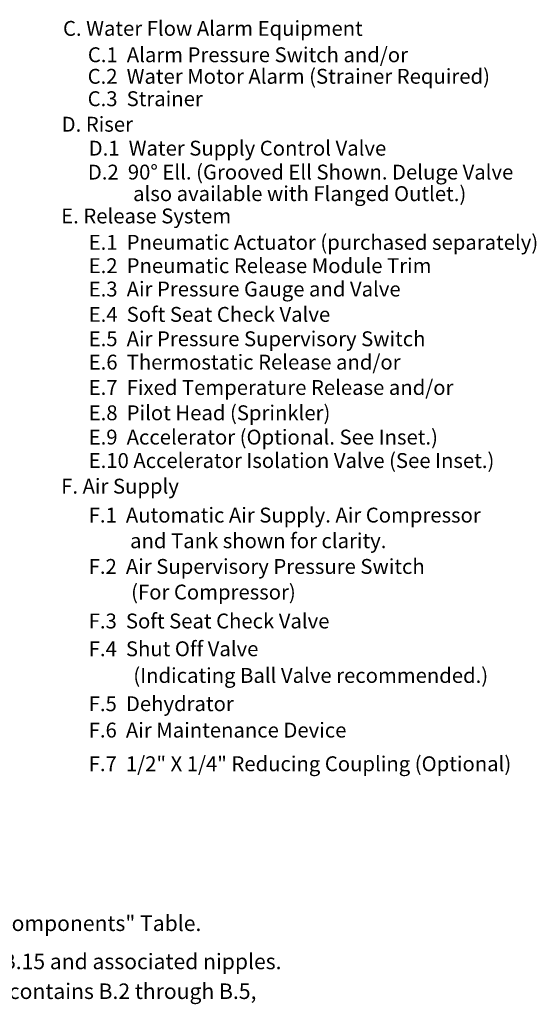
# Model space of a CAD drawing. Extents: x 4 to 149, y -9 to 181.
# Drawn here: x 94 to 149, y -9 to 95 of the extents above; entities that cross this region are included whole.
import ezdxf
from ezdxf.enums import TextEntityAlignment as Align

# ---------------------------------------------------------------- set-up
doc = ezdxf.new("R2010")
doc.units = 0
doc.header["$LTSCALE"] = 3
doc.header["$MEASUREMENT"] = 0
doc.layers.add('NOTES', color=7, linetype='CONTINUOUS')
doc.styles.get("Standard").update_dxf_attribs({"font": 'ARIAL.TTF'})

msp = doc.modelspace()

# ---------------------------------------------------------------- texts
at = {"layer": 'NOTES', "color": 7}
for s, height, p in [('C. Water Flow Alarm Equipment', 1.575, (98.48, 94.15)), ('C.1  Alarm Pressure Switch and/or', 1.575, (101.11, 91.36)), ('C.2  Water Motor Alarm (Strainer Required)', 1.575, (101.09, 89.08)), ('C.3  Strainer', 1.575, (101.09, 86.71)), ('D. Riser', 1.575, (98.34, 84.01)), ('D.1  Water Supply Control Valve', 1.575, (101.2, 81.48)), ('D.2  90° Ell. (Grooved Ell Shown. Deluge Valve', 1.575, (101.11, 78.95)), ('also available with Flanged Outlet.)', 1.575, (105.9, 76.67)), ('E. Release System', 1.575, (98.29, 74.31)), ('E.1  Pneumatic Actuator (purchased separately)', 1.575, (101.2, 71.52)), ('E.2  Pneumatic Release Module Trim', 1.575, (101.2, 69.05)), ('E.3  Air Pressure Gauge and Valve', 1.575, (101.2, 66.58)), ('E.4  Soft Seat Check Valve', 1.575, (101.2, 63.9)), ('E.5  Air Pressure Supervisory Switch', 1.575, (101.2, 61.32)), ('E.6  Thermostatic Release and/or', 1.575, (101.2, 58.85)), ('E.7  Fixed Temperature Release and/or', 1.575, (101.2, 56.17)), ('E.8  Pilot Head (Sprinkler)', 1.575, (101.2, 53.49)), ('E.9  Accelerator (Optional. See Inset.)', 1.575, (101.2, 50.92)), ('E.10 Accelerator Isolation Valve (See Inset.)', 1.575, (101.2, 48.44)), ('F. Air Supply', 1.575, (98.29, 45.73)), ('F.1  Automatic Air Supply. Air Compressor ', 1.575, (101.2, 42.67)), ('and Tank shown for clarity.', 1.575, (105.58, 39.96)), ('F.2  Air Supervisory Pressure Switch', 1.575, (101.2, 37.24)), ('(For Compressor) ', 1.575, (105.69, 34.53)), ('F.3  Soft Seat Check Valve', 1.575, (101.2, 31.47)), ('F.4  Shut Off Valve', 1.575, (101.2, 28.53)), ('(Indicating Ball Valve recommended.)', 1.575, (105.92, 25.71)), ('F.5  Dehydrator', 1.575, (101.2, 22.72)), ('F.6  Air Maintenance Device', 1.575, (101.2, 19.93)), ('F.7  1/2" X 1/4" Reducing Coupling (Optional)', 1.575, (101.2, 16.37)), ('Dashed lines indicate pipe required but not listed in "System Components" Table.', 1.6406, (28.13, -0.5)), ('Viking Deluge Valve Trim Packages contain items B.1 through B.15 and associated nipples.', 1.6406, (27.98, -4.54)), ('Viking Accessory Package for Conventional Deluge Valve Trim contains B.2 through B.5, ', 1.6406, (28.46, -7.69))]:
    msp.add_text(s, height=height, dxfattribs=at).set_placement(p, align=Align.MIDDLE_LEFT)

doc.saveas('drawing.dxf')
